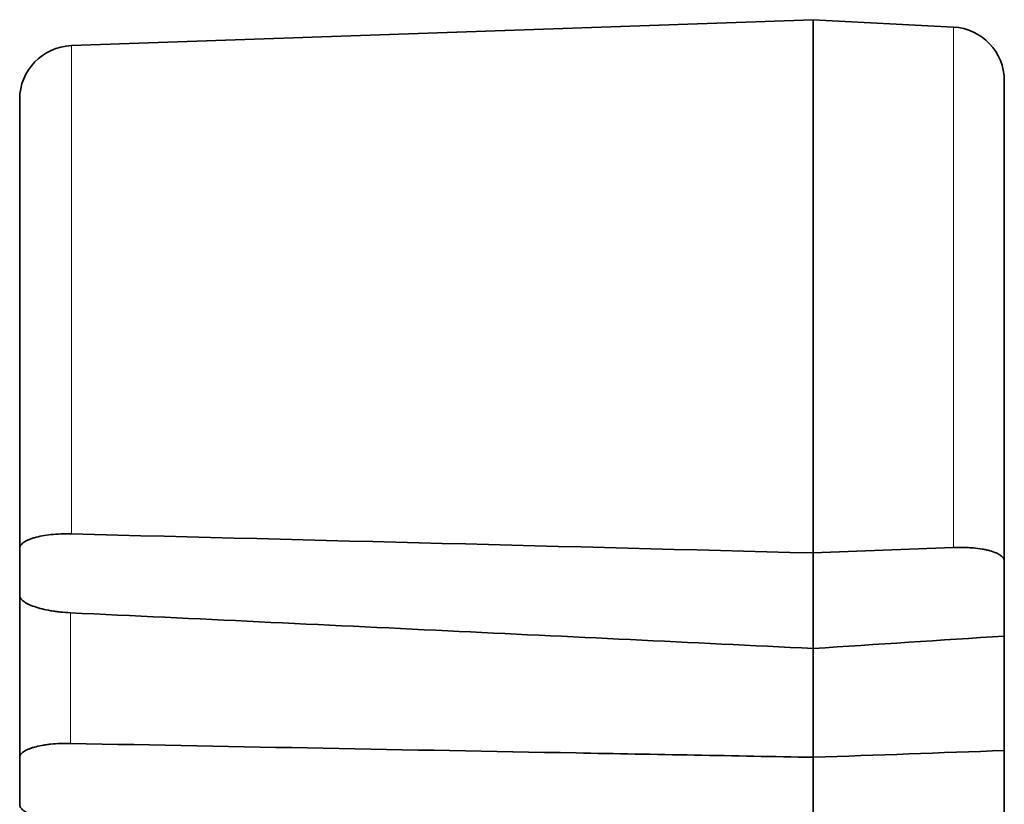
# Model space of a CAD drawing. Units: millimetres. Extents: x 9 to 411, y 12 to 285.
# Drawn here: x 194 to 199, y 267 to 272 of the extents above; entities that cross this region are included whole.
import ezdxf

# ---------------------------------------------------------------- set-up
doc = ezdxf.new("R2010")
doc.units = ezdxf.units.MM
doc.layers.add('1', color=7, linetype='Continuous', true_color=0xffffff)

msp = doc.modelspace()

# ---------------------------------------------------------------- linework, layer by layer
at = {"layer": '1', "color": 18, "linetype": 'Continuous', "lineweight": 35}
for p, q in [((198.034, 271.6698), (193.8835, 271.5249)), ((198.8197, 271.6287), (198.034, 271.6698)), ((198.034, 268.6877), (198.034, 271.6698)), ((199.104, 271.3291), (199.104, 268.6408)), ((193.594, 271.2251), (193.594, 268.7124)), ((193.594, 268.7124), (193.594, 268.4513)), ((198.034, 268.6877), (198.034, 268.1532)), ((199.104, 268.6408), (199.104, 268.2226)), ((193.594, 268.4515), (193.594, 267.543)), ((199.104, 268.2228), (199.104, 267.5826)), ((198.034, 268.1534), (198.034, 267.5449)), ((199.104, 267.5826), (199.104, 267.1644)), ((193.594, 267.543), (193.594, 267.2819)), ((198.034, 267.5449), (198.034, 267.0104))]:
    msp.add_line(p, q, dxfattribs=at)
at = {"layer": '1', "color": 8, "linetype": 'Continuous', "lineweight": 18}
for p, q in [((198.8197, 268.7179), (198.8197, 271.6287)), ((193.8835, 271.5249), (193.8835, 268.794)), ((193.8783, 268.3532), (193.8783, 267.6223))]:
    msp.add_line(p, q, dxfattribs=at)
at = {"layer": '1', "color": 18, "linetype": 'Continuous', "lineweight": 35}
for centre, start, end in [((198.804, 271.3291), 0, 87), ((193.894, 271.2251), 92, 180)]:
    msp.add_arc(centre, 0.3, start, end, dxfattribs=at)
for points, knots in [([(193.594, 268.7124), (193.594, 268.7182), (193.5957, 268.7239), (193.601, 268.7322), (193.6031, 268.7349), (193.6084, 268.7403), (193.6115, 268.743), (193.6219, 268.7508), (193.6305, 268.7556), (193.6458, 268.7625), (193.6513, 268.7647), (193.6631, 268.7689), (193.6694, 268.7709), (193.6892, 268.7766), (193.7037, 268.78), (193.7351, 268.7857), (193.7523, 268.7881), (193.7876, 268.7918), (193.806, 268.793), (193.8346, 268.7941), (193.8444, 268.7943), (193.8639, 268.7944), (193.8737, 268.7943), (193.8835, 268.794)], [0, 0, 0, 0, 0.125, 0.125, 0.1875, 0.1875, 0.25, 0.25, 0.375, 0.375, 0.4375, 0.4375, 0.5, 0.5, 0.625, 0.625, 0.75, 0.75, 0.875, 0.875, 0.9375, 0.9375, 1, 1, 1, 1]), ([(198.8183, 268.7179), (198.8378, 268.7187), (198.857, 268.7189), (198.8852, 268.7183), (198.8944, 268.718), (198.9128, 268.717), (198.9219, 268.7163), (198.9482, 268.714), (198.9648, 268.7119), (198.9882, 268.7079), (198.9957, 268.7064), (199.0101, 268.7033), (199.017, 268.7016), (199.0364, 268.6962), (199.048, 268.6922), (199.0682, 268.6833), (199.0767, 268.6786), (199.0868, 268.6711), (199.0898, 268.6685), (199.0949, 268.6632), (199.0971, 268.6605), (199.1023, 268.6522), (199.104, 268.6466), (199.104, 268.6408)], [0, 0, 0, 0, 0.125, 0.125, 0.1875, 0.1875, 0.25, 0.25, 0.375, 0.375, 0.4375, 0.4375, 0.5, 0.5, 0.625, 0.625, 0.75, 0.75, 0.8125, 0.8125, 0.875, 0.875, 1, 1, 1, 1]), ([(193.8783, 268.353), (193.8591, 268.3539), (193.8404, 268.3554), (193.8128, 268.3583), (193.8037, 268.3594), (193.7857, 268.3619), (193.7768, 268.3632), (193.7508, 268.3676), (193.7345, 268.371), (193.7037, 268.3786), (193.6891, 268.3828), (193.6631, 268.3918), (193.6515, 268.3966), (193.6361, 268.4043), (193.6314, 268.4069), (193.6227, 268.4122), (193.6188, 268.4149), (193.6083, 268.423), (193.603, 268.4286), (193.5958, 268.44), (193.594, 268.4457), (193.594, 268.4513)], [0, 0, 0, 0, 0.125, 0.125, 0.1875, 0.1875, 0.25, 0.25, 0.375, 0.375, 0.5, 0.5, 0.625, 0.625, 0.6875, 0.6875, 0.75, 0.75, 0.875, 0.875, 1, 1, 1, 1]), ([(198.034, 268.1532), (197.3524, 268.1864), (196.6707, 268.2193), (195.2855, 268.2859), (194.5819, 268.3195), (193.8783, 268.353)], [0, 0, 0, 0, 0.492105, 0.492105, 1, 1, 1, 1]), ([(193.594, 267.543), (193.594, 267.5487), (193.5958, 267.5542), (193.6011, 267.5623), (193.6033, 267.5649), (193.6086, 267.5702), (193.6117, 267.5727), (193.6222, 267.5803), (193.6308, 267.585), (193.646, 267.5915), (193.6515, 267.5937), (193.6632, 267.5977), (193.6695, 267.5997), (193.689, 267.6052), (193.7032, 267.6084), (193.7263, 267.6125), (193.7344, 267.6138), (193.7509, 267.6161), (193.7593, 267.6171), (193.7851, 267.6198), (193.803, 267.6211), (193.8308, 267.6222), (193.8402, 267.6224), (193.8592, 267.6226), (193.8687, 267.6225), (193.8783, 267.6223)], [0, 0, 0, 0, 0.125, 0.125, 0.1875, 0.1875, 0.25, 0.25, 0.375, 0.375, 0.4375, 0.4375, 0.5, 0.5, 0.625, 0.625, 0.6875, 0.6875, 0.75, 0.75, 0.875, 0.875, 0.9375, 0.9375, 1, 1, 1, 1]), ([(193.8783, 267.6223), (194.8213, 267.6043), (195.7644, 267.5865), (197.1496, 267.5609), (197.5918, 267.5529), (198.034, 267.5449)], [0, 0, 0, 0, 0.680742, 0.680742, 1, 1, 1, 1]), ([(193.8835, 267.181), (193.8638, 267.1818), (193.8445, 267.1832), (193.8161, 267.1861), (193.8068, 267.1872), (193.7882, 267.1897), (193.779, 267.1911), (193.7524, 267.1956), (193.7357, 267.1991), (193.712, 267.205), (193.7043, 267.2071), (193.6897, 267.2114), (193.6828, 267.2137), (193.663, 267.2207), (193.6512, 267.2256), (193.6306, 267.2362), (193.622, 267.2417), (193.6116, 267.2501), (193.6085, 267.2529), (193.6033, 267.2587), (193.601, 267.2616), (193.5957, 267.2703), (193.594, 267.2761), (193.594, 267.2819)], [0, 0, 0, 0, 0.125, 0.125, 0.1875, 0.1875, 0.25, 0.25, 0.375, 0.375, 0.4375, 0.4375, 0.5, 0.5, 0.625, 0.625, 0.75, 0.75, 0.8125, 0.8125, 0.875, 0.875, 1, 1, 1, 1])]:
    msp.add_open_spline(points, degree=3, knots=knots, dxfattribs=at)
for points in [[(193.8835, 268.794), (195.267, 268.7588), (196.6505, 268.7233), (198.034, 268.6877)], [(198.034, 268.6877), (198.2954, 268.6978), (198.5568, 268.7079), (198.8183, 268.7179)], [(199.104, 268.2226), (198.7473, 268.1996), (198.3906, 268.1765), (198.034, 268.1532)], [(198.034, 267.5449), (198.3906, 267.5573), (198.7473, 267.5699), (199.104, 267.5826)]]:
    msp.add_open_spline(points, degree=3, dxfattribs=at)

doc.saveas('drawing.dxf')
